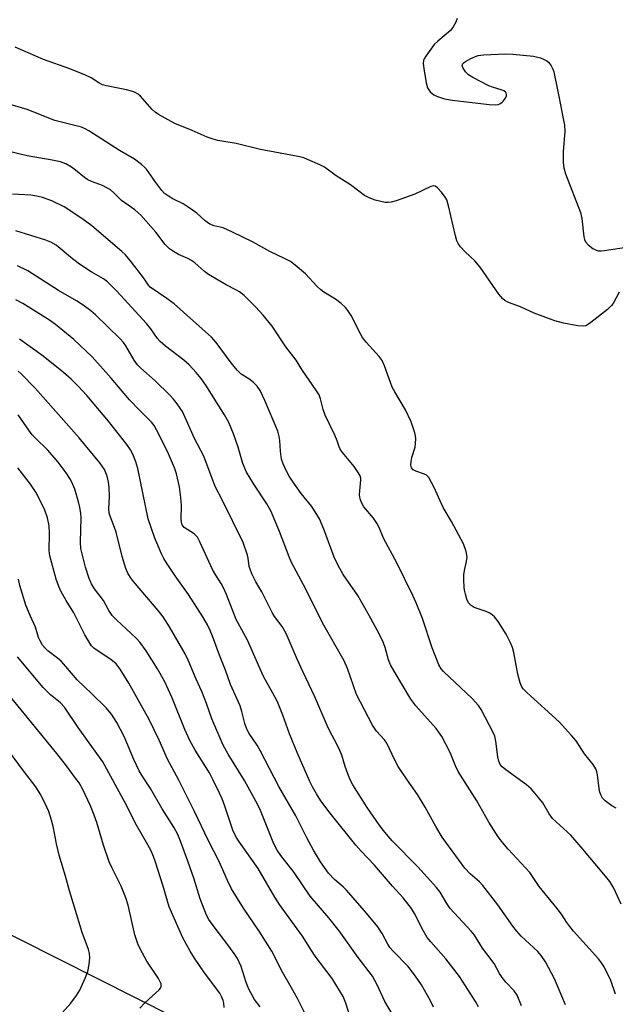
# Model space of a CAD drawing. Units: inches. Extents: x 1177771 to 1183771, y 557457 to 561457.
# Drawn here: x 1181342 to 1181511, y 559811 to 560091 of the extents above; entities that cross this region are included whole.
import ezdxf

# ---------------------------------------------------------------- set-up
doc = ezdxf.new("R2010")
doc.units = ezdxf.units.IN
doc.header["$MEASUREMENT"] = 0
doc.layers.add('HYDRO-Single Line Stream', color=4, linetype='Continuous')
doc.layers.add('Undefined', color=1, linetype='Continuous')

msp = doc.modelspace()

# ---------------------------------------------------------------- linework, layer by layer
at = {"layer": 'HYDRO-Single Line Stream'}
msp.add_lwpolyline([(1181452.23, 559766.58), (1181385.81, 559806.96), (1181243.12, 559878.8), (1181175.74, 559890.59), (1181127.09, 559893.77), (1181042.57, 559889.41), (1180959.73, 559879.49), (1180930.67, 559869.36), (1180922.09, 559858.3), (1180913.07, 559842.12), (1180890.28, 559807.77)], dxfattribs=at)
at = {"layer": 'Undefined'}
for points, elevation in [([(1181466.32, 560091.12), (1181465.94, 560090.08), (1181465.09, 560088.59), (1181464.38, 560087.69), (1181460.77, 560084.7), (1181459.75, 560083.67), (1181457.32, 560080.38), (1181456.89, 560079.65), (1181456.7, 560079.14), (1181456.64, 560078.31), (1181456.81, 560076.87), (1181457.45, 560072.77), (1181457.84, 560071.39), (1181458.6, 560070.29), (1181459.6, 560069.4), (1181460.65, 560068.9), (1181462.63, 560068.29), (1181464.95, 560067.91), (1181475.42, 560066.69), (1181477.14, 560066.58), (1181477.97, 560066.68), (1181478.46, 560066.88), (1181479.14, 560067.33), (1181479.52, 560067.71), (1181479.97, 560068.35), (1181480.29, 560069.02), (1181480.37, 560069.46), (1181480.27, 560069.89), (1181480.02, 560070.26), (1181479.61, 560070.54), (1181479.12, 560070.75), (1181476.36, 560071.54), (1181475.27, 560071.96), (1181470.78, 560074.33), (1181469.5, 560075.09), (1181468.66, 560075.91), (1181467.93, 560077.14), (1181467.74, 560077.86), (1181467.76, 560078.07), (1181468, 560078.43), (1181468.61, 560078.89), (1181470.14, 560079.71), (1181471.47, 560080.33), (1181472.3, 560080.58), (1181473.78, 560080.75), (1181480.03, 560081.07), (1181482.11, 560080.99), (1181488.03, 560080.42), (1181489.98, 560079.91), (1181491.05, 560079.49), (1181491.79, 560079.09), (1181492.39, 560078.55), (1181493.02, 560077.67), (1181493.54, 560076.7), (1181493.81, 560075.91), (1181494.97, 560070.34), (1181496.81, 560060.8), (1181496.91, 560059.07), (1181496.45, 560053.15), (1181496.48, 560050.01), (1181496.61, 560048.61), (1181497.14, 560046.93), (1181501.4, 560035.89), (1181501.74, 560034.18), (1181502.37, 560028.98), (1181502.53, 560028.25), (1181502.86, 560027.57), (1181503.61, 560026.77), (1181504.93, 560025.71), (1181505.63, 560025.26), (1181506.39, 560025.01), (1181507.24, 560025.01), (1181508.12, 560025.1), (1181515.2, 560026.17)], 342), ([(1181512.41, 560013.22), (1181510.68, 560009.99), (1181510.16, 560009.34), (1181509.05, 560008.37), (1181504.37, 560004.64), (1181503.42, 560003.96), (1181502.92, 560003.7), (1181502.11, 560003.55), (1181500.66, 560003.68), (1181496.53, 560004.42), (1181494.08, 560005.09), (1181488.19, 560007.3), (1181484.32, 560009.08), (1181480.89, 560010.36), (1181479.87, 560010.87), (1181479.27, 560011.35), (1181478.19, 560012.68), (1181472.83, 560020.41), (1181471.31, 560022.14), (1181468.6, 560024.71), (1181467.27, 560026.18), (1181466.59, 560027.06), (1181466.21, 560027.83), (1181465.77, 560029.24), (1181463.83, 560037.83), (1181463.33, 560039.53), (1181462.91, 560040.29), (1181461.81, 560041.69), (1181460.64, 560042.97), (1181460.01, 560043.43), (1181459.55, 560043.52), (1181458.79, 560043.33), (1181454.23, 560041.13), (1181448.88, 560039.24), (1181447.47, 560038.82), (1181446.61, 560038.73), (1181445.75, 560038.8), (1181442.9, 560039.42), (1181441.24, 560040.07), (1181439.94, 560040.76), (1181435.94, 560043.75), (1181431.87, 560046.32), (1181428.52, 560048.8), (1181427.23, 560049.47), (1181423.72, 560051.02), (1181422.62, 560051.45), (1181421.5, 560051.75), (1181410.27, 560053.86), (1181403.37, 560055.53), (1181398.16, 560056.43), (1181396.78, 560056.79), (1181395.15, 560057.34), (1181390.87, 560059.24), (1181385.93, 560061.26), (1181381.24, 560063.82), (1181380.3, 560064.5), (1181379.48, 560065.27), (1181376.12, 560069.06), (1181375.42, 560069.58), (1181374.39, 560070.13), (1181373.57, 560070.43), (1181372.15, 560070.8), (1181366.42, 560071.94), (1181365.32, 560072.25), (1181364.24, 560072.78), (1181362.08, 560074.22), (1181360.47, 560074.98), (1181356.03, 560076.76), (1181348.56, 560079.46), (1181341.98, 560082.34), (1181340.45, 560082.93)], 342), ([(1181511.58, 559866.5), (1181510.33, 559867.17), (1181508.46, 559868.51), (1181507.67, 559869.3), (1181507.14, 559870.26), (1181506.8, 559871.32), (1181506.26, 559875.97), (1181506.05, 559876.82), (1181505.74, 559877.64), (1181504.98, 559878.89), (1181502.53, 559881.92), (1181500.16, 559885.59), (1181498.84, 559887.15), (1181495.28, 559891.03), (1181486.13, 559899.4), (1181485.11, 559900.45), (1181484.62, 559901.14), (1181484.18, 559902.15), (1181483.55, 559904.59), (1181482.42, 559910.73), (1181482.04, 559912.15), (1181481.37, 559913.7), (1181480.23, 559915.97), (1181477.97, 559919.59), (1181476.88, 559920.9), (1181476.25, 559921.48), (1181475.56, 559921.97), (1181474.5, 559922.44), (1181471.13, 559923.56), (1181470.23, 559924.1), (1181469.55, 559924.85), (1181469.08, 559925.9), (1181468.63, 559927.3), (1181468.35, 559928.45), (1181468.24, 559929.33), (1181468.15, 559931.39), (1181468.18, 559932.86), (1181468.38, 559934.06), (1181468.98, 559936.68), (1181469.1, 559937.84), (1181468.8, 559939.48), (1181468.08, 559941.63), (1181464.71, 559948.06), (1181462.31, 559952.04), (1181459.69, 559957.72), (1181458.19, 559960.51), (1181457.84, 559960.93), (1181457.43, 559961.26), (1181456.67, 559961.59), (1181454.5, 559962.33), (1181453.8, 559962.75), (1181453.29, 559963.3), (1181453.12, 559964.03), (1181453.17, 559965.12), (1181453.41, 559966.22), (1181454.29, 559969.16), (1181454.43, 559970.34), (1181454.47, 559971.52), (1181454.41, 559972.41), (1181454.24, 559973.27), (1181453.22, 559976.37), (1181451.62, 559979.78), (1181448.52, 559984.91), (1181447.81, 559986.2), (1181447.26, 559987.56), (1181445.62, 559992.29), (1181444.94, 559993.84), (1181444.1, 559995), (1181440.39, 559999.07), (1181439.31, 560000.39), (1181438.72, 560001.42), (1181436.09, 560006.6), (1181435.2, 560008.01), (1181434.5, 560008.88), (1181433.25, 560010.04), (1181431.69, 560011.28), (1181428.37, 560013.29), (1181427.51, 560013.89), (1181426.47, 560014.88), (1181423.09, 560018.43), (1181420.2, 560020.95), (1181418.82, 560021.96), (1181417.17, 560022.88), (1181412.99, 560024.87), (1181408.02, 560027.6), (1181402.32, 560030.36), (1181399.63, 560031.52), (1181397.07, 560032.15), (1181395.88, 560032.65), (1181394.53, 560033.58), (1181392.12, 560035.77), (1181389.73, 560037.46), (1181388.25, 560038.4), (1181385.33, 560039.8), (1181384.11, 560040.53), (1181383, 560041.36), (1181382.21, 560042.15), (1181380.48, 560044.44), (1181377.87, 560048.22), (1181377.3, 560048.85), (1181376.45, 560049.58), (1181374.39, 560051.06), (1181370.17, 560053.56), (1181361.41, 560059.17), (1181360.4, 560059.75), (1181359.32, 560060.21), (1181351.76, 560062.13), (1181343.84, 560065.2), (1181338.08, 560066.91)], 340), ([(1181513, 559839.2), (1181510.92, 559843.68), (1181509.72, 559845.56), (1181508.51, 559847.11), (1181501.59, 559855.4), (1181498.6, 559858.78), (1181494.46, 559862.55), (1181493.44, 559863.57), (1181492.49, 559864.83), (1181490.63, 559867.95), (1181488.45, 559870.66), (1181487.31, 559871.96), (1181485.98, 559873.08), (1181480.1, 559877.36), (1181479.05, 559878.26), (1181478.55, 559878.86), (1181478.15, 559879.8), (1181477.84, 559881.11), (1181477.26, 559885.5), (1181476.97, 559886.94), (1181476.51, 559888.01), (1181473.16, 559894.55), (1181472.31, 559895.72), (1181470.56, 559897.69), (1181462.41, 559905.31), (1181461.73, 559906.14), (1181461.08, 559907.24), (1181459.17, 559912.1), (1181456.38, 559920.45), (1181454.62, 559924.85), (1181453.65, 559926.98), (1181449.24, 559936.05), (1181445.34, 559943.23), (1181444.03, 559946.35), (1181443.44, 559947.56), (1181442.46, 559948.95), (1181439.73, 559952.21), (1181439.02, 559953.41), (1181438.65, 559954.47), (1181438.47, 559955.58), (1181438.53, 559956.76), (1181438.88, 559959.87), (1181438.85, 559960.33), (1181438.68, 559961), (1181438.14, 559962), (1181436.94, 559963.67), (1181433.64, 559967.61), (1181432.93, 559968.63), (1181432.66, 559969.27), (1181432.13, 559970.99), (1181431.47, 559972.59), (1181428.68, 559978.27), (1181428.16, 559979.92), (1181427.4, 559982.96), (1181426.97, 559984.01), (1181426.07, 559985.52), (1181422.28, 559991), (1181420.41, 559993.93), (1181417.53, 559997.74), (1181413.64, 560003.59), (1181411.03, 560006.7), (1181408.9, 560009.08), (1181405.63, 560012.28), (1181404.33, 560013.33), (1181403.31, 560013.92), (1181400.49, 560015.33), (1181395.53, 560018.31), (1181394.36, 560019.15), (1181391.55, 560021.59), (1181390.49, 560022.38), (1181389.61, 560022.83), (1181386.95, 560023.97), (1181385.5, 560024.79), (1181384.34, 560025.57), (1181383.12, 560026.82), (1181380.49, 560030.31), (1181376.25, 560035.19), (1181374.51, 560036.69), (1181370.75, 560039.37), (1181368.58, 560041.47), (1181367.55, 560042.35), (1181366.59, 560042.95), (1181365.31, 560043.59), (1181362.14, 560044.78), (1181361.13, 560045.26), (1181360.19, 560045.88), (1181357.64, 560048.01), (1181356.51, 560048.79), (1181354.84, 560049.74), (1181353.31, 560050.3), (1181350.52, 560050.89), (1181344.93, 560051.85), (1181342.67, 560052.35), (1181329.91, 560055.45)], 338), ([(1181511.36, 559813.56), (1181510.03, 559817.42), (1181508.15, 559821.33), (1181507.39, 559822.47), (1181506.51, 559823.57), (1181499.43, 559831.45), (1181498.32, 559832.78), (1181497.46, 559833.94), (1181495.94, 559836.28), (1181494.76, 559837.88), (1181489.62, 559844.17), (1181487.01, 559848.18), (1181480.78, 559854.84), (1181479.29, 559856.56), (1181477.96, 559858.29), (1181475.33, 559862.47), (1181471.91, 559868.57), (1181466.57, 559876.93), (1181465.81, 559878.53), (1181464.33, 559882.29), (1181461.91, 559886.87), (1181460.27, 559889.16), (1181454.47, 559895.62), (1181453.12, 559897.47), (1181448.31, 559905.48), (1181447.33, 559907.23), (1181446.76, 559908.66), (1181445.75, 559912.17), (1181445.17, 559913.73), (1181444.08, 559916.02), (1181441.26, 559921.24), (1181438.01, 559926.97), (1181433.85, 559932.94), (1181432.43, 559935.49), (1181431.31, 559937.87), (1181428.33, 559945.87), (1181427.07, 559948.8), (1181424.89, 559952.25), (1181421.85, 559956.03), (1181419.63, 559959.17), (1181418.48, 559960.88), (1181417.65, 559962.36), (1181416.72, 559964.41), (1181416.31, 559965.75), (1181415.99, 559968.03), (1181415.79, 559971.07), (1181415.58, 559972.24), (1181415.19, 559973.69), (1181411.5, 559982.42), (1181410.16, 559985.28), (1181409.36, 559986.5), (1181408.34, 559987.54), (1181406.97, 559988.63), (1181404.83, 559989.93), (1181403.63, 559991.05), (1181401.92, 559993.16), (1181397.65, 559998.92), (1181396.31, 560000.45), (1181385.74, 560009.93), (1181383.64, 560011.47), (1181378.87, 560014.71), (1181378.38, 560015.27), (1181377.09, 560017.21), (1181373.58, 560021.84), (1181371.9, 560023.84), (1181370.85, 560024.83), (1181362.24, 560032.1), (1181359.46, 560034.19), (1181354.37, 560037.58), (1181350.88, 560039.25), (1181348.19, 560040.22), (1181346.65, 560040.59), (1181344.92, 560040.82), (1181339.7, 560041.12)], 336), ([(1181497.1, 559810.52), (1181493.98, 559817.89), (1181491.41, 559822.75), (1181490.2, 559824.6), (1181489.24, 559825.65), (1181484.55, 559830.09), (1181483.16, 559831.55), (1181482.11, 559832.9), (1181477.82, 559838.92), (1181473.6, 559844.42), (1181472.6, 559845.54), (1181469.98, 559847.78), (1181468.48, 559849.4), (1181463.03, 559856.8), (1181462.03, 559858.26), (1181460.18, 559861.25), (1181457.13, 559866.72), (1181455.01, 559870.33), (1181452, 559874.54), (1181449.49, 559878.34), (1181448.52, 559880.14), (1181446.25, 559884.98), (1181445.6, 559885.88), (1181443.34, 559888.4), (1181442.16, 559890.05), (1181437.67, 559898.78), (1181435.03, 559906.23), (1181434.09, 559908.34), (1181427.94, 559919.17), (1181423.2, 559928.74), (1181419.1, 559936.33), (1181418.42, 559937.94), (1181415.69, 559945.18), (1181413.23, 559951.04), (1181412.12, 559953.02), (1181408.35, 559958.63), (1181406.32, 559962.02), (1181405.29, 559964.54), (1181403.9, 559969.15), (1181402.61, 559972.99), (1181401.28, 559976.15), (1181400.04, 559978.35), (1181394.71, 559986.81), (1181393.43, 559988.67), (1181392, 559990.39), (1181389.94, 559992.55), (1181388.47, 559993.93), (1181383.28, 559997.87), (1181381.75, 559999.2), (1181381, 560000.04), (1181379.1, 560002.84), (1181377.85, 560004.37), (1181369.42, 560013.53), (1181366.69, 560016.21), (1181365.55, 560017.05), (1181362.07, 560019.04), (1181358.75, 560021.19), (1181356.79, 560022.7), (1181352.12, 560026.6), (1181350.57, 560027.51), (1181349.22, 560028.06), (1181340.64, 560030.69)], 334), ([(1181484.6, 559810.22), (1181483.39, 559813.24), (1181482.5, 559814.53), (1181480.16, 559817), (1181479.09, 559818.28), (1181478.37, 559819.42), (1181476.83, 559822.26), (1181473.54, 559826.6), (1181471.24, 559830.34), (1181470.31, 559831.43), (1181464.31, 559837.89), (1181463.32, 559839.31), (1181461.4, 559842.55), (1181460.43, 559843.89), (1181455.05, 559849.75), (1181447.81, 559857.15), (1181446.64, 559858.46), (1181445.35, 559860.07), (1181444.11, 559861.7), (1181440.66, 559866.69), (1181436.57, 559873.09), (1181435.87, 559874.36), (1181435.14, 559876.19), (1181434.38, 559878.32), (1181433.43, 559881.54), (1181432.92, 559882.85), (1181432.06, 559884.63), (1181430.02, 559888.41), (1181429.27, 559889.97), (1181425.76, 559898.12), (1181422.32, 559905.33), (1181420.73, 559908.84), (1181417.58, 559916.2), (1181416.48, 559918.19), (1181414.32, 559921.03), (1181413.59, 559922.17), (1181410.64, 559927.97), (1181408.98, 559930.87), (1181407.87, 559933.14), (1181407.33, 559934.43), (1181407.11, 559935.18), (1181406.81, 559937.57), (1181406.62, 559938.42), (1181405.4, 559942.02), (1181399.39, 559954.21), (1181397.36, 559958.02), (1181394.16, 559966.6), (1181391.47, 559971.64), (1181389.63, 559975.91), (1181388.04, 559979.29), (1181387.44, 559980.28), (1181386.58, 559981.46), (1181385.49, 559982.84), (1181384.52, 559983.91), (1181380.33, 559988), (1181376.25, 559991.62), (1181375.28, 559992.6), (1181374.35, 559993.9), (1181371.94, 559998.02), (1181371.27, 559998.94), (1181370.31, 560000.03), (1181363.27, 560006.85), (1181361.96, 560007.97), (1181359.83, 560009.59), (1181357.95, 560010.82), (1181352.76, 560013.75), (1181344.05, 560019.32), (1181341.1, 560020.77)], 332), ([(1181472.37, 559809.95), (1181471.5, 559811.48), (1181468.69, 559815.93), (1181466.9, 559818.58), (1181463.06, 559823.62), (1181458.75, 559828.44), (1181457.75, 559829.71), (1181456.6, 559831.68), (1181454.14, 559836.54), (1181453.3, 559837.92), (1181452.66, 559838.81), (1181450.91, 559840.96), (1181447.89, 559844.29), (1181442.75, 559850.24), (1181438.94, 559854.27), (1181437.45, 559855.97), (1181430.11, 559865.05), (1181427.45, 559868.56), (1181426.22, 559870.51), (1181425.08, 559872.51), (1181424.31, 559874.08), (1181420.71, 559882.29), (1181418.57, 559887.65), (1181416.64, 559892.93), (1181415.12, 559896.74), (1181413.85, 559899.21), (1181411.14, 559903.97), (1181406.56, 559914.27), (1181403.39, 559920.13), (1181400.58, 559927.27), (1181399.75, 559929.16), (1181399.07, 559930.36), (1181397.55, 559932.71), (1181396.62, 559934.36), (1181393.03, 559942.24), (1181392.33, 559943.53), (1181391.97, 559943.96), (1181391.36, 559944.5), (1181388.6, 559946.29), (1181388.25, 559946.66), (1181388.02, 559947.1), (1181387.8, 559947.86), (1181387.69, 559948.65), (1181387.79, 559952.58), (1181387.63, 559954.85), (1181387.22, 559957.92), (1181386.38, 559961.6), (1181385.82, 559963.27), (1181383.77, 559967.93), (1181380.72, 559974.13), (1181380.04, 559975.34), (1181379.4, 559976.17), (1181375.9, 559979.55), (1181372.96, 559982.65), (1181367.8, 559988.79), (1181362.36, 559994.9), (1181357.11, 559999.8), (1181351.97, 560004.08), (1181350.22, 560005.26), (1181342.61, 560010), (1181340.66, 560011.08)], 330), ([(1181459.5, 559809.82), (1181458.66, 559811.68), (1181456.1, 559816.23), (1181454.46, 559818.66), (1181452.34, 559821.42), (1181448.08, 559825.75), (1181447.13, 559826.83), (1181446.53, 559827.75), (1181444.9, 559830.85), (1181443.65, 559832.7), (1181440.46, 559836.55), (1181434.8, 559843.12), (1181433.82, 559844.08), (1181431.37, 559846.18), (1181429.66, 559848.02), (1181427.38, 559851.21), (1181425.37, 559854.56), (1181423.45, 559858.02), (1181420.35, 559864.25), (1181415.55, 559872.67), (1181410.2, 559882.9), (1181409.32, 559884.36), (1181407.11, 559887.67), (1181406.43, 559888.93), (1181405.79, 559890.54), (1181404.98, 559893.94), (1181404.51, 559895.54), (1181401.74, 559901.68), (1181400.29, 559905.74), (1181398.6, 559910.02), (1181396.66, 559915.4), (1181395.98, 559917.05), (1181395.2, 559918.65), (1181393.9, 559920.91), (1181389.84, 559927.23), (1181385.99, 559932.58), (1181383.52, 559936.24), (1181382.75, 559937.49), (1181382.12, 559938.78), (1181380.18, 559943.27), (1181378.33, 559948.73), (1181375.39, 559963.14), (1181374.84, 559965.03), (1181373.98, 559967.14), (1181373.24, 559968.42), (1181372.25, 559969.88), (1181367, 559976.59), (1181360.93, 559983.74), (1181358.41, 559986.56), (1181356.43, 559988.51), (1181354.23, 559990.44), (1181348.43, 559995.01), (1181345.41, 559997.25), (1181341.64, 559999.88)], 328), ([(1181449.14, 559805.74), (1181445.72, 559811.49), (1181443.55, 559816.24), (1181442.2, 559818.63), (1181438.12, 559823.94), (1181432.71, 559831.61), (1181429.74, 559835.28), (1181424.41, 559841.42), (1181419.86, 559848.21), (1181416.09, 559852.97), (1181415.01, 559854.56), (1181414.11, 559856.32), (1181410.06, 559866.24), (1181408.99, 559868.48), (1181405.74, 559874.31), (1181401.04, 559881.87), (1181399.69, 559884.42), (1181396.46, 559891.91), (1181394.91, 559896.22), (1181393.55, 559899.68), (1181391.94, 559903.19), (1181389.71, 559908.58), (1181388.81, 559910.37), (1181384.42, 559918.09), (1181382.54, 559920.9), (1181381.13, 559922.73), (1181374.1, 559930.94), (1181373.28, 559932.09), (1181372.55, 559933.3), (1181371.97, 559934.62), (1181370.87, 559938.04), (1181369.17, 559944.96), (1181368.45, 559947.1), (1181367.45, 559949.56), (1181367.22, 559950.35), (1181367.07, 559951.66), (1181367.33, 559955.13), (1181367.22, 559957.81), (1181367, 559959.23), (1181366.63, 559960.89), (1181366.3, 559961.9), (1181365.88, 559962.81), (1181364.54, 559964.71), (1181358.67, 559971.84), (1181346.17, 559985.98), (1181342.2, 559990.03), (1181341.31, 559990.8)], 326), ([(1181436.34, 559805.58), (1181434.63, 559810.96), (1181433.8, 559812.89), (1181430.68, 559818.02), (1181425.89, 559824.34), (1181424.8, 559825.93), (1181422.24, 559830.06), (1181415.66, 559839.04), (1181414.36, 559841.12), (1181409.67, 559849.33), (1181404.34, 559856.75), (1181403.4, 559858.21), (1181402.44, 559860.25), (1181400.15, 559867.04), (1181399.36, 559869.09), (1181398.64, 559870.69), (1181396.86, 559874.41), (1181395.75, 559876.51), (1181391.71, 559883), (1181390.21, 559885.74), (1181388.78, 559888.88), (1181385.08, 559898.06), (1181382.93, 559902.56), (1181380.96, 559906.12), (1181377.75, 559911.21), (1181375.93, 559913.7), (1181374.97, 559914.7), (1181369.3, 559920.03), (1181368.1, 559921.29), (1181367.15, 559922.73), (1181365.62, 559925.53), (1181363.03, 559928.91), (1181362.18, 559930.26), (1181361.55, 559931.78), (1181360.49, 559935.03), (1181359.17, 559940.34), (1181359.06, 559942.14), (1181359.25, 559949.02), (1181359.14, 559950.39), (1181358.86, 559952), (1181358.46, 559953.64), (1181357.41, 559957.2), (1181356.9, 559958.5), (1181356.18, 559959.97), (1181354.96, 559961.88), (1181352.72, 559964.88), (1181349.79, 559968.32), (1181346.22, 559971.71), (1181345.28, 559972.69), (1181344.3, 559973.96), (1181341.26, 559978.38)], 324), ([(1181424.44, 559805.14), (1181420.78, 559812.34), (1181419.16, 559815.36), (1181416.59, 559819.81), (1181413.51, 559825.78), (1181409.87, 559831.46), (1181405.43, 559838.02), (1181402.06, 559843.54), (1181400.93, 559845.87), (1181398.51, 559851.3), (1181395.48, 559857.17), (1181391.42, 559865.75), (1181387.05, 559874.4), (1181383.83, 559880.37), (1181381.46, 559885.8), (1181378.61, 559891.73), (1181372.76, 559902.07), (1181370.37, 559906.01), (1181369.2, 559907.5), (1181367.68, 559908.73), (1181363.46, 559911.48), (1181362.83, 559911.99), (1181362.2, 559912.69), (1181361.43, 559913.86), (1181360.3, 559915.8), (1181357.13, 559922.07), (1181354.99, 559925.52), (1181353.55, 559928.02), (1181352.84, 559929.55), (1181352.09, 559931.63), (1181350.27, 559938.21), (1181350.11, 559939.81), (1181350.19, 559944.7), (1181350.1, 559946.75), (1181349.63, 559949.02), (1181348.84, 559951.48), (1181346.3, 559956.41), (1181344.85, 559958.64), (1181341.19, 559963.27)], 322), ([(1181410.17, 559809.97), (1181408.59, 559812.08), (1181406.98, 559815.02), (1181406.25, 559816.89), (1181404.82, 559821.41), (1181403.74, 559823.69), (1181402.81, 559825.15), (1181400.75, 559828), (1181396.5, 559833.42), (1181395.59, 559834.81), (1181394.93, 559836.01), (1181393.14, 559840.65), (1181391.28, 559846.6), (1181389.61, 559851.4), (1181387.47, 559857.12), (1181386.71, 559858.95), (1181385.6, 559861.03), (1181382.32, 559866.24), (1181378.98, 559872.07), (1181376.6, 559875.62), (1181375.74, 559877.05), (1181374.2, 559880.32), (1181371.52, 559886.9), (1181369.41, 559890.87), (1181367.85, 559893.23), (1181366.32, 559895.04), (1181362.32, 559899.03), (1181358.14, 559902.98), (1181354.91, 559906.79), (1181353.57, 559908.26), (1181352.49, 559909.18), (1181349.74, 559911.27), (1181348.94, 559912), (1181348.26, 559912.84), (1181347.57, 559914.04), (1181347.13, 559915.04), (1181346.22, 559917.98), (1181344.71, 559921.24), (1181343.48, 559924.17), (1181341.76, 559929.84), (1181341.36, 559931.62)], 320), ([(1181399.94, 559809.77), (1181399.83, 559810.95), (1181399.65, 559811.72), (1181399.3, 559812.72), (1181398.72, 559813.8), (1181397.24, 559815.86), (1181394.15, 559819.91), (1181391.5, 559823.77), (1181390.26, 559825.75), (1181388.17, 559829.55), (1181384.28, 559838.43), (1181382.47, 559844.59), (1181380.42, 559851.06), (1181379.84, 559852.72), (1181379.17, 559854.3), (1181378.26, 559856.07), (1181374.95, 559861.67), (1181371.79, 559868.02), (1181365.38, 559879.64), (1181358.42, 559889.41), (1181354.49, 559895.2), (1181353.31, 559896.43), (1181350.48, 559898.75), (1181348.43, 559900.84), (1181341.14, 559909.48)], 318), ([(1181375.91, 559809.53), (1181377.32, 559811.07), (1181381.45, 559814.81), (1181381.78, 559815.24), (1181381.97, 559815.66), (1181382.04, 559816.07), (1181381.98, 559816.52), (1181381.67, 559817.25), (1181381.24, 559817.98), (1181377.96, 559822.9), (1181376.11, 559826.24), (1181375.34, 559827.83), (1181374.51, 559830.39), (1181372.57, 559838.87), (1181371.93, 559841), (1181370.61, 559844.26), (1181368.03, 559849.43), (1181367.22, 559851.23), (1181365.59, 559855.91), (1181363.66, 559862.43), (1181362.97, 559864.5), (1181361.9, 559867.12), (1181359.59, 559871.98), (1181358.62, 559873.63), (1181357.67, 559875.03), (1181355.03, 559878.54), (1181352.3, 559882.01), (1181335.66, 559902.26)], 316), ([(1181353.02, 559807.28), (1181356.34, 559811.02), (1181357.9, 559813.21), (1181358.82, 559814.72), (1181360.38, 559818.15), (1181361.14, 559820.02), (1181361.56, 559821.99), (1181361.73, 559823.99), (1181361.58, 559825.13), (1181361.31, 559826.25), (1181359.56, 559831.13), (1181357.3, 559838.33), (1181355.89, 559842.93), (1181354.77, 559847.14), (1181352.95, 559853.08), (1181352.17, 559856.28), (1181351.35, 559860.85), (1181350.76, 559863.03), (1181349.99, 559865.48), (1181348.92, 559867.94), (1181347.55, 559870.53), (1181346.33, 559872.5), (1181342.8, 559877.06), (1181335.55, 559886.89)], 314)]:
    msp.add_lwpolyline(points, dxfattribs=dict(at, elevation=elevation))

doc.saveas('drawing.dxf')
